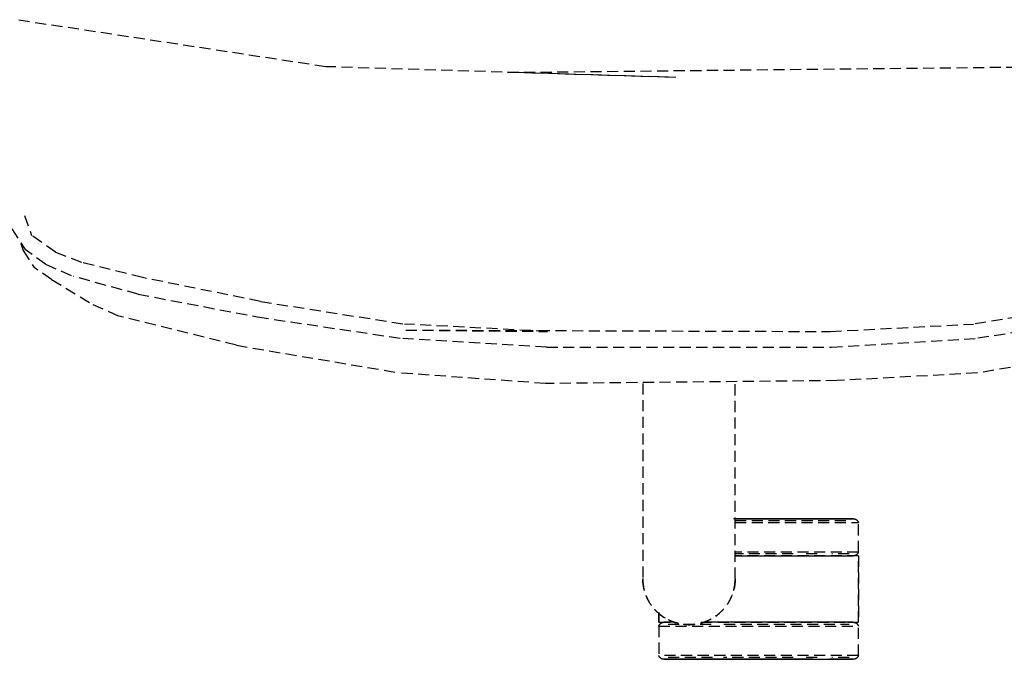
# Model space of a CAD drawing. Extents: x -15746 to 53104, y -6860 to 47381.
# Drawn here: x 11895 to 12161, y 14302 to 14475 of the extents above; entities that cross this region are included whole.
import ezdxf

# ---------------------------------------------------------------- set-up
doc = ezdxf.new("R2010")
doc.units = 0
doc.linetypes.add('X-2933-C$0$EDG-DASH-3', pattern=[4.5, 3, -1.5])
for name, color, linetype in [('X-2933-C$0$G-IMPT', 31, 'X-2933-C$0$EDG-DASH-3'), ('X-2933-C$0$I-FURN', 31, 'X-2933-C$0$EDG-DASH-3'), ('X-XREF', 7, 'CONTINUOUS')]:
    doc.layers.add(name, color=color, linetype=linetype)

# ---------------------------------------------------------------- blocks, each defined once
blk = doc.blocks.new('X-2933-C')
at = {"layer": 'X-2933-C$0$G-IMPT'}
for p, q in [((-14387.29, 12198.44), (-14379.81, 12154)), ((-14399.15, 12191.92), (-14393.04, 12152.93)), ((-14394.96, 12192.69), (-14389.11, 12153.39)), ((-14461.08, 12026.86), (-14462.63, 12174.28)), ((-14391.03, 12114.3), (-14393.04, 12152.93)), ((-14386.77, 12114.55), (-14389.11, 12153.39)), ((-14379.81, 12154), (-14377.75, 12116.04)), ((-14377.75, 12116.04), (-14376.96, 12037.16)), ((-14391.4, 11999.39), (-14391.03, 12114.33)), ((-14391.03, 12114.33), (-14391.03, 12114.3)), ((-14386.77, 12037.48), (-14386.77, 12114.55)), ((-14459.71, 12072.46), (-14461.08, 12026.86)), ((-14459.77, 12070.46), (-14462.63, 11977.72)), ((-14391.03, 12037.7), (-14393.04, 11999.07)), ((-14391.4, 11999.39), (-14391.03, 12037.7)), ((-14386.77, 12037.45), (-14389.11, 11998.61)), ((-14386.77, 12037.48), (-14386.77, 12037.45)), ((-14376.96, 12037.16), (-14379.81, 11997.99)), ((-14399.15, 11960.08), (-14393.04, 11999.07)), ((-14394.96, 11959.31), (-14389.11, 11998.61)), ((-14387.29, 11953.56), (-14379.81, 11997.99)), ((-14462.63, 11977.72), (-14475.33, 11893.78)), ((-14399.15, 11960.08), (-14405.61, 11928.15)), ((-14401.13, 11926.97), (-14394.96, 11959.31)), ((-14387.29, 11953.56), (-14395.21, 11921.79)), ((-14405.61, 11928.15), (-14409.71, 11911.82)), ((-14401.13, 11926.97), (-14405.92, 11909.5)), ((-14398.32, 11914.71), (-14395.21, 11921.79)), ((-14405.09, 11903.57), (-14398.32, 11914.71)), ((-14412.47, 11904.63), (-14409.71, 11911.82)), ((-14409.19, 11901.94), (-14405.92, 11909.5)), ((-14412.47, 11904.63), (-14417.01, 11898.16)), ((-14409.19, 11901.94), (-14413.18, 11896.39)), ((-14405.09, 11903.57), (-14408.34, 11898.86)), ((-14422.4, 11896.26), (-14417.01, 11898.16)), ((-14418.76, 11892.8), (-14413.18, 11896.39)), ((-14412.92, 11895.84), (-14408.34, 11898.86)), ((-14414.81, 11895.24), (-14412.92, 11895.84))]:
    blk.add_line(p, q, dxfattribs=at)
at = {"layer": 'X-2933-C$0$I-FURN'}
for p, q in [((-14340.41, 12120.45), (-14340.4, 12120.5)), ((-14340.41, 12120.44), (-14340.41, 12120.45)), ((-14340.41, 12120.45), (-14340.41, 12120.42)), ((-14340.41, 12120.4), (-14340.41, 12120.44)), ((-14340.41, 12120.42), (-14340.41, 12120.36)), ((-14340.41, 12120.31), (-14340.41, 12120.4)), ((-14340.41, 12120.36), (-14340.41, 12120.26)), ((-14340.41, 12120.19), (-14340.41, 12120.31)), ((-14340.41, 12120.26), (-14340.41, 12120.12)), ((-14340.41, 12120.02), (-14340.41, 12120.19)), ((-14340.41, 12120.12), (-14340.41, 12119.93)), ((-14340.41, 12119.82), (-14340.41, 12120.02)), ((-14340.4, 12120.62), (-14340.39, 12120.68)), ((-14340.4, 12120.56), (-14340.4, 12120.62)), ((-14340.4, 12120.5), (-14340.4, 12120.56)), ((-14340.39, 12120.68), (-14340.38, 12120.74)), ((-14340.38, 12120.74), (-14340.36, 12120.79)), ((-14340.36, 12120.79), (-14340.35, 12120.85)), ((-14340.35, 12120.85), (-14340.33, 12120.91)), ((-14340.33, 12120.91), (-14340.31, 12120.96)), ((-14340.31, 12120.96), (-14340.29, 12121.02)), ((-14340.29, 12121.02), (-14340.27, 12121.07)), ((-14340.27, 12121.07), (-14340.24, 12121.12)), ((-14340.24, 12121.12), (-14340.21, 12121.18)), ((-14340.21, 12121.18), (-14340.18, 12121.23)), ((-14340.18, 12121.23), (-14340.15, 12121.28)), ((-14340.15, 12121.28), (-14340.11, 12121.32)), ((-14340.11, 12121.32), (-14340.08, 12121.37)), ((-14340.08, 12121.37), (-14340.04, 12121.41)), ((-14340.04, 12121.41), (-14340, 12121.46)), ((-14340, 12121.46), (-14339.96, 12121.5)), ((-14339.96, 12121.5), (-14339.92, 12121.54)), ((-14339.92, 12121.54), (-14339.87, 12121.58)), ((-14339.87, 12121.58), (-14339.83, 12121.62)), ((-14339.83, 12121.62), (-14339.78, 12121.65)), ((-14339.78, 12121.65), (-14339.73, 12121.68)), ((-14339.73, 12121.68), (-14339.68, 12121.71)), ((-14339.68, 12121.71), (-14339.63, 12121.74)), ((-14339.63, 12121.74), (-14339.58, 12121.77)), ((-14339.58, 12121.77), (-14339.52, 12121.79)), ((-14339.52, 12121.79), (-14339.47, 12121.82)), ((-14339.47, 12121.82), (-14339.41, 12121.84)), ((-14339.41, 12121.84), (-14339.4, 12121.84)), ((-14331.41, 12121.84), (-14339.4, 12121.84)), ((-14339.4, 12088.46), (-14339.4, 12121.84)), ((-14331.41, 12121.84), (-14331.35, 12121.82)), ((-14331.41, 12121.84), (-14331.41, 12088.46)), ((-14331.35, 12121.82), (-14331.3, 12121.8)), ((-14331.3, 12121.8), (-14331.24, 12121.77)), ((-14331.24, 12121.77), (-14331.19, 12121.75)), ((-14331.19, 12121.75), (-14331.14, 12121.72)), ((-14331.14, 12121.72), (-14331.09, 12121.69)), ((-14331.09, 12121.69), (-14331.04, 12121.66)), ((-14331.04, 12121.66), (-14330.99, 12121.62)), ((-14330.99, 12121.62), (-14330.94, 12121.58)), ((-14330.94, 12121.58), (-14330.9, 12121.55)), ((-14330.9, 12121.55), (-14330.86, 12121.51)), ((-14330.86, 12121.51), (-14330.82, 12121.47)), ((-14330.82, 12121.47), (-14330.78, 12121.42)), ((-14330.78, 12121.42), (-14330.74, 12121.38)), ((-14330.74, 12121.38), (-14330.7, 12121.33)), ((-14330.7, 12121.33), (-14330.67, 12121.28)), ((-14330.67, 12121.28), (-14330.63, 12121.23)), ((-14330.63, 12121.23), (-14330.6, 12121.18)), ((-14330.6, 12121.18), (-14330.57, 12121.13)), ((-14330.57, 12121.13), (-14330.55, 12121.08)), ((-14330.55, 12121.08), (-14330.52, 12121.03)), ((-14330.52, 12121.03), (-14330.5, 12120.97)), ((-14330.5, 12120.97), (-14330.48, 12120.92)), ((-14330.48, 12120.92), (-14330.46, 12120.86)), ((-14330.46, 12120.86), (-14330.45, 12120.8)), ((-14330.45, 12120.8), (-14330.44, 12120.75)), ((-14330.44, 12120.75), (-14330.42, 12120.69)), ((-14330.42, 12120.69), (-14330.42, 12120.63)), ((-14330.42, 12120.63), (-14330.41, 12120.57)), ((-14330.41, 12120.57), (-14330.41, 12120.51)), ((-14330.41, 12120.51), (-14330.4, 12120.45)), ((-14312.4, 12121.84), (-14330.4, 12121.84)), ((-14330.4, 12121.84), (-14330.4, 12088.49)), ((-14330.4, 12121.84), (-14312.4, 12121.84)), ((-14330.4, 12120.45), (-14330.4, 12120.45)), ((-14330.4, 12120.45), (-14330.4, 12120.42)), ((-14330.4, 12120.44), (-14330.4, 12120.45)), ((-14330.4, 12120.4), (-14330.4, 12120.44)), ((-14330.4, 12120.42), (-14330.4, 12120.36)), ((-14330.4, 12120.31), (-14330.4, 12120.4)), ((-14330.4, 12120.36), (-14330.4, 12120.26)), ((-14330.4, 12120.19), (-14330.4, 12120.31)), ((-14330.4, 12120.26), (-14330.4, 12120.12)), ((-14330.4, 12120.02), (-14330.4, 12120.19)), ((-14330.4, 12120.12), (-14330.4, 12119.93)), ((-14330.4, 12119.82), (-14330.4, 12120.02)), ((-14312.4, 12079.28), (-14312.4, 12121.84)), ((-14312.4, 12120.56), (-14312.39, 12120.62)), ((-14312.4, 12120.5), (-14312.4, 12120.56)), ((-14312.4, 12120.45), (-14312.4, 12120.5)), ((-14312.4, 12120.44), (-14312.4, 12120.45)), ((-14312.4, 12120.45), (-14312.4, 12120.42)), ((-14312.4, 12120.4), (-14312.4, 12120.44)), ((-14312.4, 12120.42), (-14312.4, 12120.36)), ((-14312.4, 12120.31), (-14312.4, 12120.4)), ((-14312.4, 12120.36), (-14312.4, 12120.26)), ((-14312.4, 12120.19), (-14312.4, 12120.31)), ((-14312.4, 12120.26), (-14312.4, 12120.12)), ((-14312.4, 12120.02), (-14312.4, 12120.19)), ((-14312.4, 12120.12), (-14312.4, 12119.93)), ((-14312.4, 12119.82), (-14312.4, 12120.02)), ((-14312.39, 12120.68), (-14312.37, 12120.74)), ((-14312.39, 12120.62), (-14312.39, 12120.68)), ((-14312.37, 12120.74), (-14312.36, 12120.79)), ((-14312.36, 12120.79), (-14312.35, 12120.85)), ((-14312.35, 12120.85), (-14312.33, 12120.91)), ((-14312.33, 12120.91), (-14312.31, 12120.96)), ((-14312.31, 12120.96), (-14312.29, 12121.02)), ((-14312.29, 12121.02), (-14312.26, 12121.07)), ((-14312.26, 12121.07), (-14312.24, 12121.12)), ((-14312.24, 12121.12), (-14312.21, 12121.18)), ((-14312.21, 12121.18), (-14312.18, 12121.23)), ((-14312.18, 12121.23), (-14312.15, 12121.28)), ((-14312.15, 12121.28), (-14312.11, 12121.32)), ((-14312.11, 12121.32), (-14312.08, 12121.37)), ((-14312.08, 12121.37), (-14312.04, 12121.41)), ((-14312.04, 12121.41), (-14312, 12121.46)), ((-14312, 12121.46), (-14311.96, 12121.5)), ((-14311.96, 12121.5), (-14311.91, 12121.54)), ((-14311.91, 12121.54), (-14311.87, 12121.58)), ((-14311.87, 12121.58), (-14311.82, 12121.62)), ((-14311.82, 12121.62), (-14311.78, 12121.65)), ((-14311.78, 12121.65), (-14311.73, 12121.68)), ((-14311.73, 12121.68), (-14311.68, 12121.71)), ((-14311.68, 12121.71), (-14311.63, 12121.74)), ((-14311.63, 12121.74), (-14311.57, 12121.77)), ((-14311.57, 12121.77), (-14311.52, 12121.79)), ((-14311.52, 12121.79), (-14311.47, 12121.82)), ((-14311.47, 12121.82), (-14311.41, 12121.84)), ((-14311.41, 12121.84), (-14311.4, 12121.84)), ((-14303.4, 12121.84), (-14311.4, 12121.84)), ((-14311.4, 12067.84), (-14311.4, 12121.84)), ((-14303.4, 12121.84), (-14303.35, 12121.82)), ((-14303.4, 12121.84), (-14303.4, 12067.84)), ((-14303.35, 12121.82), (-14303.29, 12121.8)), ((-14303.29, 12121.8), (-14303.24, 12121.77)), ((-14303.24, 12121.77), (-14303.19, 12121.75)), ((-14303.19, 12121.75), (-14303.14, 12121.72)), ((-14303.14, 12121.72), (-14303.09, 12121.69)), ((-14303.09, 12121.69), (-14303.04, 12121.66)), ((-14303.04, 12121.66), (-14302.99, 12121.62)), ((-14302.99, 12121.62), (-14302.94, 12121.58)), ((-14302.94, 12121.58), (-14302.9, 12121.55)), ((-14302.9, 12121.55), (-14302.85, 12121.51)), ((-14302.85, 12121.51), (-14302.81, 12121.47)), ((-14302.81, 12121.47), (-14302.77, 12121.42)), ((-14302.77, 12121.42), (-14302.74, 12121.38)), ((-14302.74, 12121.38), (-14302.7, 12121.33)), ((-14302.7, 12121.33), (-14302.66, 12121.28)), ((-14302.66, 12121.28), (-14302.63, 12121.23)), ((-14302.63, 12121.23), (-14302.6, 12121.18)), ((-14302.6, 12121.18), (-14302.57, 12121.13)), ((-14302.57, 12121.13), (-14302.55, 12121.08)), ((-14302.55, 12121.08), (-14302.52, 12121.03)), ((-14302.52, 12121.03), (-14302.5, 12120.97)), ((-14302.5, 12120.97), (-14302.48, 12120.92)), ((-14302.48, 12120.92), (-14302.46, 12120.86)), ((-14302.46, 12120.86), (-14302.45, 12120.8)), ((-14302.45, 12120.8), (-14302.43, 12120.75)), ((-14302.43, 12120.75), (-14302.42, 12120.69)), ((-14302.42, 12120.69), (-14302.41, 12120.63)), ((-14302.41, 12120.63), (-14302.41, 12120.57)), ((-14302.41, 12120.57), (-14302.4, 12120.51)), ((-14302.4, 12120.51), (-14302.4, 12120.45)), ((-14302.4, 12120.45), (-14302.4, 12120.45)), ((-14302.4, 12120.45), (-14302.4, 12120.42)), ((-14302.4, 12120.44), (-14302.4, 12120.45)), ((-14302.4, 12120.4), (-14302.4, 12120.44)), ((-14302.4, 12120.42), (-14302.4, 12120.36)), ((-14302.4, 12120.31), (-14302.4, 12120.4)), ((-14302.4, 12120.36), (-14302.4, 12120.26)), ((-14302.4, 12120.19), (-14302.4, 12120.31)), ((-14302.4, 12120.26), (-14302.4, 12120.12)), ((-14302.4, 12120.02), (-14302.4, 12120.19)), ((-14302.4, 12120.12), (-14302.4, 12119.93)), ((-14302.4, 12119.82), (-14302.4, 12120.02)), ((-14340.41, 12119.93), (-14340.41, 12119.71)), ((-14340.41, 12119.57), (-14340.41, 12119.82)), ((-14340.41, 12119.71), (-14340.41, 12119.45)), ((-14340.41, 12119.29), (-14340.41, 12119.57)), ((-14340.41, 12119.45), (-14340.41, 12119.15)), ((-14340.41, 12118.97), (-14340.41, 12119.29)), ((-14340.41, 12119.15), (-14340.41, 12118.8)), ((-14340.41, 12118.6), (-14340.41, 12118.97)), ((-14340.41, 12118.8), (-14340.41, 12118.42)), ((-14340.41, 12118.2), (-14340.41, 12118.6)), ((-14340.41, 12118.42), (-14340.41, 12118.01)), ((-14340.41, 12117.77), (-14340.41, 12118.2)), ((-14340.41, 12118.01), (-14340.41, 12117.55)), ((-14340.41, 12117.29), (-14340.41, 12117.77)), ((-14340.41, 12117.55), (-14340.41, 12117.06)), ((-14340.41, 12116.78), (-14340.41, 12117.29)), ((-14339.9, 12088.47), (-14339.9, 12119.34)), ((-14339.9, 12088.47), (-14339.9, 12119.34)), ((-14330.91, 12119.34), (-14330.91, 12114.66)), ((-14330.91, 12119.34), (-14330.91, 12114.66)), ((-14330.4, 12119.93), (-14330.4, 12119.71)), ((-14330.4, 12119.57), (-14330.4, 12119.82)), ((-14330.4, 12119.71), (-14330.4, 12119.45)), ((-14330.4, 12119.29), (-14330.4, 12119.57)), ((-14330.4, 12119.45), (-14330.4, 12119.15)), ((-14330.4, 12118.97), (-14330.4, 12119.29)), ((-14330.4, 12118.6), (-14330.4, 12118.97)), ((-14330.4, 12118.2), (-14330.4, 12118.6)), ((-14330.4, 12117.77), (-14330.4, 12118.2)), ((-14330.4, 12117.29), (-14330.4, 12117.77)), ((-14330.4, 12116.78), (-14330.4, 12117.29)), ((-14312.4, 12119.93), (-14312.4, 12119.71)), ((-14312.4, 12119.57), (-14312.4, 12119.82)), ((-14312.4, 12119.71), (-14312.4, 12119.45)), ((-14312.4, 12119.29), (-14312.4, 12119.57)), ((-14312.4, 12119.45), (-14312.4, 12119.15)), ((-14312.4, 12118.97), (-14312.4, 12119.29)), ((-14312.4, 12119.15), (-14312.4, 12118.8)), ((-14312.4, 12118.8), (-14312.4, 12118.42)), ((-14312.4, 12118.42), (-14312.4, 12118.01)), ((-14312.4, 12118.01), (-14312.4, 12117.55)), ((-14312.4, 12117.55), (-14312.4, 12117.06)), ((-14311.9, 12085.46), (-14311.9, 12119.34)), ((-14311.9, 12085.46), (-14311.9, 12119.34)), ((-14302.9, 12119.34), (-14302.9, 12114.66)), ((-14302.9, 12119.34), (-14302.9, 12114.66)), ((-14302.4, 12119.93), (-14302.4, 12119.71)), ((-14302.4, 12119.57), (-14302.4, 12119.82)), ((-14302.4, 12119.71), (-14302.4, 12119.45)), ((-14302.4, 12119.29), (-14302.4, 12119.57)), ((-14302.4, 12119.45), (-14302.4, 12119.15)), ((-14302.4, 12118.97), (-14302.4, 12119.29)), ((-14302.4, 12119.15), (-14302.4, 12118.8)), ((-14302.4, 12118.6), (-14302.4, 12118.97)), ((-14302.4, 12118.8), (-14302.4, 12118.42)), ((-14302.4, 12118.2), (-14302.4, 12118.6)), ((-14302.4, 12118.42), (-14302.4, 12118.01)), ((-14302.4, 12117.77), (-14302.4, 12118.2)), ((-14302.4, 12118.01), (-14302.4, 12117.55)), ((-14302.4, 12117.29), (-14302.4, 12117.77)), ((-14302.4, 12117.55), (-14302.4, 12117.06)), ((-14302.4, 12116.78), (-14302.4, 12117.29)), ((-14340.41, 12117.06), (-14340.41, 12116.53)), ((-14340.41, 12116.24), (-14340.41, 12116.78)), ((-14340.41, 12116.53), (-14340.41, 12115.97)), ((-14340.41, 12115.66), (-14340.41, 12116.24)), ((-14340.41, 12115.97), (-14340.41, 12115.38)), ((-14340.41, 12115.04), (-14340.41, 12115.66)), ((-14340.41, 12115.38), (-14340.41, 12114.75)), ((-14340.41, 12114.4), (-14340.41, 12115.04)), ((-14340.41, 12114.75), (-14340.41, 12114.09)), ((-14330.4, 12116.24), (-14330.4, 12116.78)), ((-14330.4, 12115.66), (-14330.4, 12116.24)), ((-14330.4, 12115.04), (-14330.4, 12115.66)), ((-14330.4, 12114.4), (-14330.4, 12115.04)), ((-14312.4, 12117.06), (-14312.4, 12116.53)), ((-14312.4, 12116.53), (-14312.4, 12115.97)), ((-14312.4, 12115.97), (-14312.4, 12115.38)), ((-14312.4, 12115.38), (-14312.4, 12114.75)), ((-14312.4, 12114.75), (-14312.4, 12114.09)), ((-14302.4, 12117.06), (-14302.4, 12116.53)), ((-14302.4, 12116.24), (-14302.4, 12116.78)), ((-14302.4, 12116.53), (-14302.4, 12115.97)), ((-14302.4, 12115.66), (-14302.4, 12116.24)), ((-14302.4, 12115.97), (-14302.4, 12115.38)), ((-14302.4, 12115.04), (-14302.4, 12115.66)), ((-14302.4, 12115.38), (-14302.4, 12114.75)), ((-14302.4, 12114.4), (-14302.4, 12115.04)), ((-14302.4, 12114.75), (-14302.4, 12114.09)), ((-14340.41, 12113.72), (-14340.41, 12114.4)), ((-14340.41, 12114.09), (-14340.41, 12113.4)), ((-14340.41, 12113.01), (-14340.41, 12113.72)), ((-14340.41, 12113.4), (-14340.41, 12112.68)), ((-14340.41, 12112.28), (-14340.41, 12113.01)), ((-14340.41, 12112.68), (-14340.41, 12111.93)), ((-14340.41, 12111.51), (-14340.41, 12112.28)), ((-14330.4, 12113.72), (-14330.4, 12114.4)), ((-14330.4, 12113.01), (-14330.4, 12113.72)), ((-14330.4, 12112.28), (-14330.4, 12113.01)), ((-14330.4, 12111.51), (-14330.4, 12112.28)), ((-14312.4, 12114.09), (-14312.4, 12113.4)), ((-14312.4, 12113.4), (-14312.4, 12112.68)), ((-14312.4, 12112.68), (-14312.4, 12111.93)), ((-14302.4, 12113.72), (-14302.4, 12114.4)), ((-14302.4, 12113.01), (-14302.4, 12113.72)), ((-14302.4, 12112.28), (-14302.4, 12113.01)), ((-14302.4, 12111.51), (-14302.4, 12112.28)), ((-14340.41, 12111.93), (-14340.41, 12111.15)), ((-14340.41, 12110.72), (-14340.41, 12111.51)), ((-14340.41, 12111.15), (-14340.41, 12110.35)), ((-14340.41, 12109.91), (-14340.41, 12110.72)), ((-14340.41, 12110.35), (-14340.41, 12109.52)), ((-14340.41, 12109.07), (-14340.41, 12109.91)), ((-14340.41, 12109.52), (-14340.41, 12108.67)), ((-14330.91, 12110.68), (-14330.91, 12107.26)), ((-14330.91, 12110.68), (-14330.91, 12107.26)), ((-14330.4, 12110.72), (-14330.4, 12111.51)), ((-14330.4, 12109.91), (-14330.4, 12110.72)), ((-14330.4, 12109.07), (-14330.4, 12109.91)), ((-14312.4, 12111.93), (-14312.4, 12111.15)), ((-14312.4, 12111.15), (-14312.4, 12110.35)), ((-14312.4, 12110.35), (-14312.4, 12109.52)), ((-14312.4, 12109.52), (-14312.4, 12108.67)), ((-14302.9, 12110.68), (-14302.9, 12107.26)), ((-14302.9, 12110.68), (-14302.9, 12107.26)), ((-14302.4, 12110.72), (-14302.4, 12111.51)), ((-14302.4, 12109.91), (-14302.4, 12110.72)), ((-14302.4, 12109.07), (-14302.4, 12109.91)), ((-14302.4, 12109.52), (-14302.4, 12108.67)), ((-14340.41, 12108.21), (-14340.41, 12109.07)), ((-14340.41, 12108.67), (-14340.41, 12107.8)), ((-14340.41, 12107.32), (-14340.41, 12108.21)), ((-14340.41, 12107.8), (-14340.41, 12106.91)), ((-14340.41, 12106.42), (-14340.41, 12107.32)), ((-14340.41, 12106.91), (-14340.41, 12106)), ((-14330.4, 12108.21), (-14330.4, 12109.07)), ((-14330.4, 12107.32), (-14330.4, 12108.21)), ((-14330.4, 12106.42), (-14330.4, 12107.32)), ((-14312.4, 12108.67), (-14312.4, 12107.8)), ((-14312.4, 12107.8), (-14312.4, 12106.91)), ((-14312.4, 12106.91), (-14312.4, 12106)), ((-14302.4, 12108.21), (-14302.4, 12109.07)), ((-14302.4, 12108.67), (-14302.4, 12107.8)), ((-14302.4, 12107.32), (-14302.4, 12108.21)), ((-14302.4, 12107.8), (-14302.4, 12106.91)), ((-14302.4, 12106.42), (-14302.4, 12107.32)), ((-14302.4, 12106.91), (-14302.4, 12106)), ((-14340.41, 12105.49), (-14340.41, 12106.42)), ((-14340.41, 12106), (-14340.41, 12105.06)), ((-14340.41, 12104.56), (-14340.41, 12105.49)), ((-14340.41, 12105.06), (-14340.41, 12104.12)), ((-14340.41, 12103.6), (-14340.41, 12104.56)), ((-14340.41, 12104.12), (-14340.41, 12103.16)), ((-14330.91, 12104.21), (-14330.91, 12088.47)), ((-14330.91, 12104.21), (-14330.91, 12088.47)), ((-14330.4, 12105.49), (-14330.4, 12106.42)), ((-14330.4, 12104.56), (-14330.4, 12105.49)), ((-14330.4, 12103.6), (-14330.4, 12104.56)), ((-14312.4, 12106), (-14312.4, 12105.06)), ((-14312.4, 12105.06), (-14312.4, 12104.12)), ((-14312.4, 12104.12), (-14312.4, 12103.16)), ((-14302.9, 12104.21), (-14302.9, 12085.38)), ((-14302.9, 12104.21), (-14302.9, 12085.38)), ((-14302.4, 12105.49), (-14302.4, 12106.42)), ((-14302.4, 12106), (-14302.4, 12105.06)), ((-14302.4, 12104.56), (-14302.4, 12105.49)), ((-14302.4, 12105.06), (-14302.4, 12104.12)), ((-14302.4, 12103.6), (-14302.4, 12104.56)), ((-14302.4, 12104.12), (-14302.4, 12103.16)), ((-14340.41, 12102.63), (-14340.41, 12103.6)), ((-14340.41, 12103.16), (-14340.41, 12102.18)), ((-14340.41, 12101.65), (-14340.41, 12102.63)), ((-14340.41, 12102.18), (-14340.41, 12101.19)), ((-14340.41, 12100.66), (-14340.41, 12101.65)), ((-14330.4, 12102.63), (-14330.4, 12103.6)), ((-14330.4, 12101.65), (-14330.4, 12102.63)), ((-14330.4, 12100.66), (-14330.4, 12101.65)), ((-14312.4, 12103.16), (-14312.4, 12102.18)), ((-14312.4, 12102.18), (-14312.4, 12101.19)), ((-14302.4, 12102.63), (-14302.4, 12103.6)), ((-14302.4, 12103.16), (-14302.4, 12102.18)), ((-14302.4, 12101.65), (-14302.4, 12102.63)), ((-14302.4, 12102.18), (-14302.4, 12101.19)), ((-14302.4, 12100.66), (-14302.4, 12101.65)), ((-14340.41, 12101.19), (-14340.41, 12100.2)), ((-14340.41, 12099.65), (-14340.41, 12100.66)), ((-14340.41, 12100.2), (-14340.41, 12099.19)), ((-14340.41, 12098.65), (-14340.41, 12099.65)), ((-14340.41, 12099.19), (-14340.41, 12098.18)), ((-14340.41, 12097.63), (-14340.41, 12098.65)), ((-14330.4, 12099.65), (-14330.4, 12100.66)), ((-14330.4, 12098.65), (-14330.4, 12099.65)), ((-14330.4, 12097.63), (-14330.4, 12098.65)), ((-14312.4, 12101.19), (-14312.4, 12100.2)), ((-14312.4, 12100.2), (-14312.4, 12099.19)), ((-14312.4, 12099.19), (-14312.4, 12098.18)), ((-14302.4, 12101.19), (-14302.4, 12100.2)), ((-14302.4, 12099.65), (-14302.4, 12100.66)), ((-14302.4, 12100.2), (-14302.4, 12099.19)), ((-14302.4, 12098.65), (-14302.4, 12099.65)), ((-14302.4, 12099.19), (-14302.4, 12098.18)), ((-14302.4, 12097.63), (-14302.4, 12098.65)), ((-14340.41, 12098.18), (-14340.41, 12097.16)), ((-14340.41, 12096.61), (-14340.41, 12097.63)), ((-14340.41, 12097.16), (-14340.41, 12096.14)), ((-14340.41, 12095.59), (-14340.41, 12096.61)), ((-14340.41, 12096.14), (-14340.41, 12095.12)), ((-14330.4, 12096.61), (-14330.4, 12097.63)), ((-14330.4, 12095.59), (-14330.4, 12096.61)), ((-14312.4, 12098.18), (-14312.4, 12097.16)), ((-14312.4, 12097.16), (-14312.4, 12096.14)), ((-14312.4, 12096.14), (-14312.4, 12095.12)), ((-14302.4, 12098.18), (-14302.4, 12097.16)), ((-14302.4, 12096.61), (-14302.4, 12097.63)), ((-14302.4, 12097.16), (-14302.4, 12096.14)), ((-14302.4, 12095.59), (-14302.4, 12096.61)), ((-14302.4, 12096.14), (-14302.4, 12095.12)), ((-14340.41, 12094.56), (-14340.41, 12095.59)), ((-14340.41, 12095.12), (-14340.41, 12094.09)), ((-14340.41, 12093.54), (-14340.41, 12094.56)), ((-14340.41, 12094.09), (-14340.41, 12093.07)), ((-14340.41, 12092.52), (-14340.41, 12093.54)), ((-14330.4, 12094.56), (-14330.4, 12095.59)), ((-14330.4, 12093.54), (-14330.4, 12094.56)), ((-14330.4, 12092.52), (-14330.4, 12093.54)), ((-14312.4, 12095.12), (-14312.4, 12094.09)), ((-14312.4, 12094.09), (-14312.4, 12093.07)), ((-14302.4, 12094.56), (-14302.4, 12095.59)), ((-14302.4, 12095.12), (-14302.4, 12094.09)), ((-14302.4, 12093.54), (-14302.4, 12094.56)), ((-14302.4, 12094.09), (-14302.4, 12093.07)), ((-14302.4, 12092.52), (-14302.4, 12093.54)), ((-14340.41, 12093.07), (-14340.41, 12092.05)), ((-14340.41, 12091.5), (-14340.41, 12092.52)), ((-14340.41, 12092.05), (-14340.41, 12091.03)), ((-14340.41, 12090.49), (-14340.41, 12091.5)), ((-14340.41, 12091.03), (-14340.41, 12090.02)), ((-14330.4, 12091.5), (-14330.4, 12092.52)), ((-14330.4, 12090.49), (-14330.4, 12091.5)), ((-14312.4, 12093.07), (-14312.4, 12092.05)), ((-14312.4, 12092.05), (-14312.4, 12091.03)), ((-14312.4, 12091.03), (-14312.4, 12090.02)), ((-14302.4, 12093.07), (-14302.4, 12092.05)), ((-14302.4, 12091.5), (-14302.4, 12092.52)), ((-14302.4, 12092.05), (-14302.4, 12091.03)), ((-14302.4, 12090.49), (-14302.4, 12091.5)), ((-14302.4, 12091.03), (-14302.4, 12090.02)), ((-14324.26, 12088.5), (-14377.25, 12088.5)), ((-14324.26, 12088.5), (-14377.25, 12088.5)), ((-14340.41, 12089.48), (-14340.41, 12090.49)), ((-14340.41, 12090.02), (-14340.41, 12089.02)), ((-14340.41, 12088.48), (-14340.41, 12089.48)), ((-14340.41, 12089.02), (-14340.41, 12088.03)), ((-14330.4, 12089.48), (-14330.4, 12090.49)), ((-14330.4, 12088.48), (-14330.4, 12089.48)), ((-14312.4, 12090.02), (-14312.4, 12089.02)), ((-14312.4, 12089.02), (-14312.4, 12088.03)), ((-14312.4, 12088.03), (-14312.4, 12087.05)), ((-14302.4, 12089.48), (-14302.4, 12090.49)), ((-14302.4, 12090.02), (-14302.4, 12089.02)), ((-14302.4, 12088.48), (-14302.4, 12089.48)), ((-14302.4, 12089.02), (-14302.4, 12088.03)), ((-14302.4, 12087.5), (-14302.4, 12088.48)), ((-14302.4, 12088.03), (-14302.4, 12087.05)), ((-14312.4, 12087.05), (-14312.4, 12086.08)), ((-14312.4, 12086.08), (-14312.4, 12085.12)), ((-14302.4, 12086.52), (-14302.4, 12087.5)), ((-14302.4, 12087.05), (-14302.4, 12086.08)), ((-14302.4, 12085.56), (-14302.4, 12086.52)), ((-14302.4, 12086.08), (-14302.4, 12085.12)), ((-14302.4, 12084.61), (-14302.4, 12085.56)), ((-14312.4, 12085.12), (-14312.4, 12084.18)), ((-14312.4, 12084.18), (-14312.4, 12083.26)), ((-14312.4, 12083.26), (-14312.4, 12082.36)), ((-14302.4, 12085.12), (-14302.4, 12084.18)), ((-14302.4, 12083.68), (-14302.4, 12084.61)), ((-14302.4, 12084.18), (-14302.4, 12083.26)), ((-14302.4, 12082.77), (-14302.4, 12083.68)), ((-14302.4, 12083.26), (-14302.4, 12082.36)), ((-14302.4, 12081.88), (-14302.4, 12082.77)), ((-14312.4, 12082.36), (-14312.4, 12081.47)), ((-14312.4, 12081.47), (-14312.4, 12080.61)), ((-14311.9, 12079), (-14311.9, 12082.41)), ((-14311.9, 12079), (-14311.9, 12082.41)), ((-14302.9, 12082.38), (-14302.9, 12070.34)), ((-14302.9, 12082.38), (-14302.9, 12070.34)), ((-14302.4, 12082.36), (-14302.4, 12081.47)), ((-14302.4, 12081), (-14302.4, 12081.88)), ((-14302.4, 12081.47), (-14302.4, 12080.61)), ((-14302.4, 12080.15), (-14302.4, 12081)), ((-14302.4, 12080.61), (-14302.4, 12079.77)), ((-14302.4, 12079.33), (-14302.4, 12080.15)), ((-14302.4, 12079.77), (-14302.4, 12078.95)), ((-14302.4, 12078.52), (-14302.4, 12079.33)), ((-14302.4, 12078.95), (-14302.4, 12078.16)), ((-14302.4, 12077.75), (-14302.4, 12078.52)), ((-14302.4, 12078.16), (-14302.4, 12077.4)), ((-14302.4, 12077), (-14302.4, 12077.75)), ((-14302.4, 12077.4), (-14302.4, 12076.66)), ((-14311.9, 12070.34), (-14311.9, 12075.02)), ((-14311.9, 12070.34), (-14311.9, 12075.02)), ((-14302.4, 12076.28), (-14302.4, 12077)), ((-14302.4, 12076.66), (-14302.4, 12075.96)), ((-14302.4, 12075.59), (-14302.4, 12076.28)), ((-14302.4, 12075.96), (-14302.4, 12075.28)), ((-14302.4, 12074.93), (-14302.4, 12075.59)), ((-14302.4, 12075.28), (-14302.4, 12074.64)), ((-14302.4, 12074.3), (-14302.4, 12074.93)), ((-14302.4, 12074.64), (-14302.4, 12074.02)), ((-14302.4, 12073.71), (-14302.4, 12074.3)), ((-14302.4, 12074.02), (-14302.4, 12073.44)), ((-14302.4, 12073.14), (-14302.4, 12073.71)), ((-14302.4, 12073.44), (-14302.4, 12072.9)), ((-14302.4, 12072.62), (-14302.4, 12073.14)), ((-14302.4, 12072.9), (-14302.4, 12072.39)), ((-14302.4, 12072.13), (-14302.4, 12072.62)), ((-14302.4, 12072.39), (-14302.4, 12071.91)), ((-14302.4, 12071.67), (-14302.4, 12072.13)), ((-14312.4, 12071.91), (-14312.4, 12071.47)), ((-14312.4, 12071.47), (-14312.4, 12071.07)), ((-14312.4, 12067.84), (-14312.4, 12071.46)), ((-14312.4, 12071.07), (-14312.4, 12070.71)), ((-14312.4, 12070.71), (-14312.4, 12070.39)), ((-14312.4, 12070.23), (-14312.4, 12070.53)), ((-14312.4, 12070.39), (-14312.4, 12070.1)), ((-14312.4, 12069.97), (-14312.4, 12070.23)), ((-14312.4, 12070.1), (-14312.4, 12069.86)), ((-14312.4, 12069.74), (-14312.4, 12069.97)), ((-14312.4, 12069.86), (-14312.4, 12069.65)), ((-14312.4, 12069.56), (-14312.4, 12069.74)), ((-14312.4, 12069.65), (-14312.4, 12069.49)), ((-14312.4, 12069.42), (-14312.4, 12069.56)), ((-14312.4, 12069.49), (-14312.4, 12069.36)), ((-14312.4, 12069.31), (-14312.4, 12069.42)), ((-14312.4, 12069.36), (-14312.4, 12069.28)), ((-14302.4, 12071.91), (-14302.4, 12071.47)), ((-14302.4, 12071.25), (-14302.4, 12071.67)), ((-14302.4, 12071.47), (-14302.4, 12071.07)), ((-14302.4, 12070.87), (-14302.4, 12071.25)), ((-14302.4, 12071.07), (-14302.4, 12070.71)), ((-14302.4, 12070.53), (-14302.4, 12070.87)), ((-14302.4, 12070.71), (-14302.4, 12070.39)), ((-14302.4, 12070.23), (-14302.4, 12070.53)), ((-14302.4, 12070.39), (-14302.4, 12070.1)), ((-14302.4, 12069.97), (-14302.4, 12070.23)), ((-14302.4, 12070.1), (-14302.4, 12069.86)), ((-14302.4, 12069.74), (-14302.4, 12069.97)), ((-14302.4, 12069.86), (-14302.4, 12069.65)), ((-14302.4, 12069.56), (-14302.4, 12069.74)), ((-14302.4, 12069.65), (-14302.4, 12069.49)), ((-14302.4, 12069.42), (-14302.4, 12069.56)), ((-14302.4, 12069.49), (-14302.4, 12069.36)), ((-14302.4, 12069.31), (-14302.4, 12069.42)), ((-14302.4, 12069.36), (-14302.4, 12069.28)), ((-14315.05, 12067.84), (-14312.4, 12067.84)), ((-14312.4, 12067.84), (-14315.05, 12067.84)), ((-14312.4, 12069.25), (-14312.4, 12069.31)), ((-14312.4, 12069.28), (-14312.4, 12069.24)), ((-14312.4, 12069.23), (-14312.4, 12069.25)), ((-14312.4, 12069.24), (-14312.4, 12069.23)), ((-14312.4, 12069.22), (-14312.4, 12069.23)), ((-14312.4, 12069.16), (-14312.4, 12069.22)), ((-14312.4, 12069.11), (-14312.4, 12069.16)), ((-14312.39, 12069.05), (-14312.4, 12069.11)), ((-14312.38, 12068.99), (-14312.39, 12069.05)), ((-14312.37, 12068.93), (-14312.38, 12068.99)), ((-14312.36, 12068.87), (-14312.37, 12068.93)), ((-14312.34, 12068.82), (-14312.36, 12068.87)), ((-14312.33, 12068.76), (-14312.34, 12068.82)), ((-14312.31, 12068.71), (-14312.33, 12068.76)), ((-14312.28, 12068.65), (-14312.31, 12068.71)), ((-14312.26, 12068.6), (-14312.28, 12068.65)), ((-14312.23, 12068.55), (-14312.26, 12068.6)), ((-14312.2, 12068.49), (-14312.23, 12068.55)), ((-14312.17, 12068.44), (-14312.2, 12068.49)), ((-14312.14, 12068.39), (-14312.17, 12068.44)), ((-14312.11, 12068.35), (-14312.14, 12068.39)), ((-14312.07, 12068.3), (-14312.11, 12068.35)), ((-14312.03, 12068.26), (-14312.07, 12068.3)), ((-14311.99, 12068.21), (-14312.03, 12068.26)), ((-14311.95, 12068.17), (-14311.99, 12068.21)), ((-14311.91, 12068.13), (-14311.95, 12068.17)), ((-14311.86, 12068.09), (-14311.91, 12068.13)), ((-14311.82, 12068.06), (-14311.86, 12068.09)), ((-14311.77, 12068.02), (-14311.82, 12068.06)), ((-14311.72, 12067.99), (-14311.77, 12068.02)), ((-14311.67, 12067.96), (-14311.72, 12067.99)), ((-14311.62, 12067.93), (-14311.67, 12067.96)), ((-14311.57, 12067.91), (-14311.62, 12067.93)), ((-14311.51, 12067.88), (-14311.57, 12067.91)), ((-14311.46, 12067.86), (-14311.51, 12067.88)), ((-14311.4, 12067.84), (-14311.46, 12067.86)), ((-14311.4, 12067.84), (-14303.4, 12067.84)), ((-14303.39, 12067.84), (-14303.4, 12067.84)), ((-14303.34, 12067.86), (-14303.39, 12067.84)), ((-14303.29, 12067.88), (-14303.34, 12067.86)), ((-14303.23, 12067.91), (-14303.29, 12067.88)), ((-14303.18, 12067.94), (-14303.23, 12067.91)), ((-14303.13, 12067.96), (-14303.18, 12067.94)), ((-14303.08, 12068), (-14303.13, 12067.96)), ((-14303.03, 12068.03), (-14303.08, 12068)), ((-14302.98, 12068.06), (-14303.03, 12068.03)), ((-14302.94, 12068.1), (-14302.98, 12068.06)), ((-14302.89, 12068.14), (-14302.94, 12068.1)), ((-14302.85, 12068.18), (-14302.89, 12068.14)), ((-14302.81, 12068.22), (-14302.85, 12068.18)), ((-14302.77, 12068.26), (-14302.81, 12068.22)), ((-14302.73, 12068.31), (-14302.77, 12068.26)), ((-14302.69, 12068.35), (-14302.73, 12068.31)), ((-14302.66, 12068.4), (-14302.69, 12068.35)), ((-14302.63, 12068.45), (-14302.66, 12068.4)), ((-14302.6, 12068.5), (-14302.63, 12068.45)), ((-14302.57, 12068.55), (-14302.6, 12068.5)), ((-14302.54, 12068.61), (-14302.57, 12068.55)), ((-14302.52, 12068.66), (-14302.54, 12068.61)), ((-14302.5, 12068.71), (-14302.52, 12068.66)), ((-14302.48, 12068.77), (-14302.5, 12068.71)), ((-14302.46, 12068.83), (-14302.48, 12068.77)), ((-14302.44, 12068.88), (-14302.46, 12068.83)), ((-14302.43, 12068.94), (-14302.44, 12068.88)), ((-14302.42, 12069), (-14302.43, 12068.94)), ((-14302.41, 12069.06), (-14302.42, 12069)), ((-14302.4, 12069.17), (-14302.41, 12069.12)), ((-14302.41, 12069.12), (-14302.41, 12069.06)), ((-14302.4, 12069.25), (-14302.4, 12069.31)), ((-14302.4, 12069.28), (-14302.4, 12069.24)), ((-14302.4, 12069.23), (-14302.4, 12069.25)), ((-14302.4, 12069.24), (-14302.4, 12069.23)), ((-14302.4, 12069.23), (-14302.4, 12069.17)), ((-14376.99, 12063.5), (-14324.26, 12063.5)), ((-14376.99, 12063.5), (-14324.26, 12063.5))]:
    blk.add_line(p, q, dxfattribs=at)
for start, end in [(75, 90), (75, 90), (60, 67.046), (60, 67.046), (15, 45), (15, 45), (352.9398, 7.0449), (352.9398, 7.0449), (315, 343.4883), (315, 343.4883), (292.9566, 300), (292.9566, 300), (270, 285), (270, 285)]:
    blk.add_arc((-14324.26, 12076), 12.5, start, end, dxfattribs=at)
blk.add_open_spline([(-14324.26, 12088.5), (-14322.85, 12088.5), (-14320.72, 12088.14), (-14318.43, 12087.1), (-14317.21, 12086.34), (-14316.34, 12085.69), (-14315.53, 12084.96), (-14314.53, 12083.9), (-14313.46, 12082.42), (-14312.49, 12080.4), (-14311.7, 12077.52), (-14311.7, 12074.48), (-14312.5, 12071.6), (-14313.62, 12069.25), (-14314.94, 12067.59), (-14316.14, 12066.49), (-14316.99, 12065.81), (-14318.12, 12065.07), (-14319.57, 12064.38), (-14321.61, 12063.7), (-14323.2, 12063.5), (-14324.26, 12063.5)], degree=3, knots=[0, 0, 0, 0, 0.111111, 0.166667, 0.194444, 0.222222, 0.25, 0.277778, 0.333333, 0.388889, 0.444444, 0.555556, 0.611111, 0.666667, 0.75, 0.770833, 0.791667, 0.833333, 0.875, 0.916667, 1, 1, 1, 1], dxfattribs=at)
blk.add_open_spline([(-14324.26, 12088.5), (-14322.85, 12088.5), (-14320.72, 12088.14), (-14318.43, 12087.1), (-14317.21, 12086.34), (-14316.34, 12085.69), (-14315.53, 12084.96), (-14314.53, 12083.9), (-14313.46, 12082.42), (-14312.49, 12080.4), (-14311.7, 12077.52), (-14311.7, 12074.48), (-14312.5, 12071.6), (-14313.62, 12069.25), (-14314.94, 12067.59), (-14316.14, 12066.49), (-14316.99, 12065.81), (-14318.12, 12065.07), (-14319.57, 12064.38), (-14321.61, 12063.7), (-14323.2, 12063.5), (-14324.26, 12063.5)], degree=3, knots=[0, 0, 0, 0, 0.111111, 0.166667, 0.194444, 0.222222, 0.25, 0.277778, 0.333333, 0.388889, 0.444444, 0.555556, 0.611111, 0.666667, 0.75, 0.770833, 0.791667, 0.833333, 0.875, 0.916667, 1, 1, 1, 1], dxfattribs=at)

msp = doc.modelspace()

# ---------------------------------------------------------------- block references
at = {"layer": 'X-XREF', "rotation": 270}
msp.add_blockref('X-2933-C', (0, 0), dxfattribs=at)

doc.saveas('drawing.dxf')
